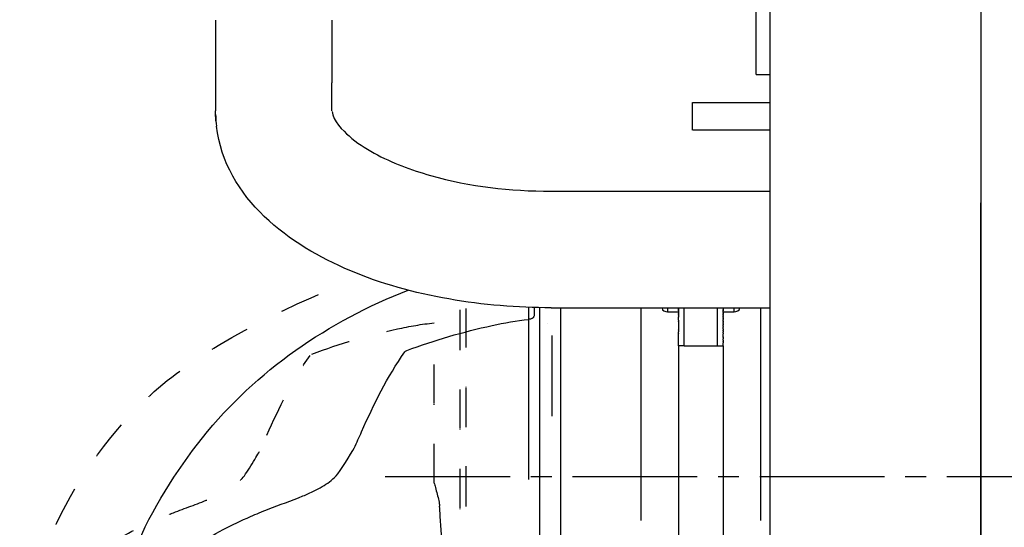
# Model space of a CAD drawing. Units: inches. Extents: x -277 to 488, y -345 to 642.
# Drawn here: x -178 to 0, y -109 to -17 of the extents above; entities that cross this region are included whole.
import ezdxf

# ---------------------------------------------------------------- set-up
doc = ezdxf.new("R2010")
doc.units = ezdxf.units.IN
doc.header["$MEASUREMENT"] = 0
for name, pattern in [('AI-Linetype-100', [14.118056, 7.0555, -7.0555, 0.003528, -0.003528]), ('AI-Linetype-115', [14.118056, 7.0555, -7.0555, 0.003528, -0.003528]), ('AI-Linetype-116', [14.118056, 7.0555, -7.0555, 0.003528, -0.003528]), ('AI-Linetype-117', [14.118056, 7.0555, -7.0555, 0.003528, -0.003528]), ('AI-Linetype-118', [14.118056, 7.0555, -7.0555, 0.003528, -0.003528]), ('AI-Linetype-136', [14.118056, 7.0555, -7.0555, 0.003528, -0.003528]), ('AI-Linetype-150', [33.750166, 22.500166, -3.75, 3.75, -3.75]), ('AI-Linetype-95', [14.118056, 7.0555, -7.0555, 0.003528, -0.003528]), ('AI-Linetype-96', [14.118056, 7.0555, -7.0555, 0.003528, -0.003528]), ('AI-Linetype-97', [14.118056, 7.0555, -7.0555, 0.003528, -0.003528]), ('AI-Linetype-98', [14.118056, 7.0555, -7.0555, 0.003528, -0.003528]), ('AI-Linetype-99', [14.118056, 7.0555, -7.0555, 0.003528, -0.003528])]:
    doc.linetypes.add(name, pattern=pattern)

# ---------------------------------------------------------------- blocks, each defined once
blk = doc.blocks.new('block 76')
at = {"color": 250, "lineweight": 25}
blk.add_lwpolyline([(-4.49, -209.75), (-4.49, -50.07)], dxfattribs=at)
blk = doc.blocks.new('block 81')
at = {"color": 250, "lineweight": 25}
blk.add_lwpolyline([(-58.99, -69.03), (-58.99, -69)], dxfattribs=at)
blk = doc.blocks.new('block 82')
at = {"color": 250, "lineweight": 25}
blk.add_lwpolyline([(-58.99, -69.1), (-58.99, -69.07)], dxfattribs=at)
blk = doc.blocks.new('block 83')
at = {"color": 250, "lineweight": 25}
blk.add_lwpolyline([(-58.99, -69.19), (-58.99, -69.16)], dxfattribs=at)
blk = doc.blocks.new('block 84')
at = {"color": 250, "lineweight": 25}
blk.add_lwpolyline([(-58.99, -69.29), (-58.99, -69.26)], dxfattribs=at)
blk = doc.blocks.new('block 85')
at = {"color": 250, "lineweight": 25}
blk.add_lwpolyline([(-58.99, -69.41), (-58.99, -69.38)], dxfattribs=at)
blk = doc.blocks.new('block 86')
at = {"color": 250, "lineweight": 25}
blk.add_lwpolyline([(-58.99, -69.55), (-58.99, -69.51)], dxfattribs=at)
blk = doc.blocks.new('block 87')
at = {"color": 250, "lineweight": 25}
blk.add_lwpolyline([(-58.99, -69.73), (-58.99, -69.67)], dxfattribs=at)
blk = doc.blocks.new('block 88')
at = {"color": 250, "lineweight": 25}
blk.add_lwpolyline([(-58.99, -69.88), (-58.99, -69.84)], dxfattribs=at)
blk = doc.blocks.new('block 89')
at = {"color": 250, "lineweight": 25}
blk.add_lwpolyline([(-58.99, -70.07), (-58.99, -70.03)], dxfattribs=at)
blk = doc.blocks.new('block 90')
at = {"color": 250, "lineweight": 25}
blk.add_lwpolyline([(-58.99, -70.27), (-58.99, -70.23)], dxfattribs=at)
blk = doc.blocks.new('block 91')
at = {"color": 250, "lineweight": 25}
blk.add_lwpolyline([(-58.99, -70.49), (-58.99, -70.45)], dxfattribs=at)
blk = doc.blocks.new('block 92')
at = {"color": 250, "lineweight": 25}
blk.add_lwpolyline([(-58.99, -71.24), (-58.99, -70.69)], dxfattribs=at)
blk = doc.blocks.new('block 93')
at = {"color": 250, "lineweight": 25}
blk.add_lwpolyline([(-58.99, -71.51), (-58.99, -71.47)], dxfattribs=at)
blk = doc.blocks.new('block 94')
at = {"color": 250, "lineweight": 25}
blk.add_lwpolyline([(-58.99, -71.79), (-58.99, -71.76)], dxfattribs=at)
blk = doc.blocks.new('block 95')
at = {"color": 250, "lineweight": 25}
blk.add_lwpolyline([(-58.99, -72.09), (-58.99, -72.06)], dxfattribs=at)
blk = doc.blocks.new('block 96')
at = {"color": 250, "lineweight": 25}
blk.add_lwpolyline([(-58.99, -72.39), (-58.99, -72.36)], dxfattribs=at)
blk = doc.blocks.new('block 97')
at = {"color": 250, "lineweight": 25}
blk.add_lwpolyline([(-58.99, -72.7), (-58.99, -72.67)], dxfattribs=at)
blk = doc.blocks.new('block 98')
at = {"color": 250, "lineweight": 25}
blk.add_lwpolyline([(-58.99, -73.07), (-58.99, -72.99)], dxfattribs=at)
blk = doc.blocks.new('block 99')
at = {"color": 250, "lineweight": 25}
blk.add_lwpolyline([(-58.99, -73.57), (-58.99, -73.33)], dxfattribs=at)
blk = doc.blocks.new('block 100')
at = {"color": 250, "lineweight": 25}
blk.add_lwpolyline([(-58.99, -75.89), (-58.99, -73.63)], dxfattribs=at)
blk = doc.blocks.new('block 121')
at = {"color": 250, "lineweight": 25}
blk.add_lwpolyline([(-50.99, -69.37), (-50.99, -69.31)], dxfattribs=at)
blk = doc.blocks.new('block 122')
at = {"color": 250, "lineweight": 25}
blk.add_lwpolyline([(-50.99, -69.5), (-50.99, -69.43)], dxfattribs=at)
blk = doc.blocks.new('block 123')
at = {"color": 250, "lineweight": 25}
blk.add_lwpolyline([(-50.99, -69.65), (-50.99, -69.57)], dxfattribs=at)
blk = doc.blocks.new('block 124')
at = {"color": 250, "lineweight": 25}
blk.add_lwpolyline([(-50.99, -69.82), (-50.99, -69.73)], dxfattribs=at)
blk = doc.blocks.new('block 125')
at = {"color": 250, "lineweight": 25}
blk.add_lwpolyline([(-50.99, -70), (-50.99, -69.9)], dxfattribs=at)
blk = doc.blocks.new('block 126')
at = {"color": 250, "lineweight": 25}
blk.add_lwpolyline([(-50.99, -70.2), (-50.99, -70.09)], dxfattribs=at)
blk = doc.blocks.new('block 127')
at = {"color": 250, "lineweight": 25}
blk.add_lwpolyline([(-50.99, -70.41), (-50.99, -70.29)], dxfattribs=at)
blk = doc.blocks.new('block 128')
at = {"color": 250, "lineweight": 25}
blk.add_lwpolyline([(-50.99, -70.64), (-50.99, -70.51)], dxfattribs=at)
blk = doc.blocks.new('block 129')
at = {"color": 250, "lineweight": 25}
blk.add_lwpolyline([(-50.99, -70.88), (-50.99, -70.76)], dxfattribs=at)
blk = doc.blocks.new('block 130')
at = {"color": 250, "lineweight": 25}
blk.add_lwpolyline([(-50.99, -71.14), (-50.99, -70.99)], dxfattribs=at)
blk = doc.blocks.new('block 131')
at = {"color": 250, "lineweight": 25}
blk.add_lwpolyline([(-50.99, -71.4), (-50.99, -71.25)], dxfattribs=at)
blk = doc.blocks.new('block 132')
at = {"color": 250, "lineweight": 25}
blk.add_lwpolyline([(-50.99, -71.68), (-50.99, -71.53)], dxfattribs=at)
blk = doc.blocks.new('block 133')
at = {"color": 250, "lineweight": 25}
blk.add_lwpolyline([(-50.99, -71.97), (-50.99, -71.81)], dxfattribs=at)
blk = doc.blocks.new('block 134')
at = {"color": 250, "lineweight": 25}
blk.add_lwpolyline([(-50.99, -72.26), (-50.99, -72.1)], dxfattribs=at)
blk = doc.blocks.new('block 135')
at = {"color": 250, "lineweight": 25}
blk.add_lwpolyline([(-50.99, -72.62), (-50.99, -72.4)], dxfattribs=at)
blk = doc.blocks.new('block 136')
at = {"color": 250, "lineweight": 25}
blk.add_lwpolyline([(-50.99, -72.87), (-50.99, -72.71)], dxfattribs=at)
blk = doc.blocks.new('block 137')
at = {"color": 250, "lineweight": 25}
blk.add_lwpolyline([(-50.99, -73.18), (-50.99, -73.07)], dxfattribs=at)
blk = doc.blocks.new('block 138')
at = {"color": 250, "lineweight": 25}
blk.add_lwpolyline([(-50.99, -73.5), (-50.99, -73.34)], dxfattribs=at)
blk = doc.blocks.new('block 139')
at = {"color": 250, "lineweight": 25}
blk.add_lwpolyline([(-50.99, -74.24), (-50.99, -73.69)], dxfattribs=at)
blk = doc.blocks.new('block 140')
at = {"color": 250, "lineweight": 25}
blk.add_lwpolyline([(-50.99, -74.45), (-50.99, -74.34)], dxfattribs=at)
blk = doc.blocks.new('block 141')
at = {"color": 250, "lineweight": 25}
blk.add_lwpolyline([(-50.99, -74.85), (-50.99, -74.63)], dxfattribs=at)
blk = doc.blocks.new('block 142')
at = {"color": 250, "lineweight": 25}
blk.add_lwpolyline([(-50.99, -75.08), (-50.99, -75)], dxfattribs=at)
blk = doc.blocks.new('block 143')
at = {"color": 250, "lineweight": 25}
blk.add_lwpolyline([(-50.99, -75.54), (-50.99, -75.35)], dxfattribs=at)
blk = doc.blocks.new('block 144')
at = {"color": 250, "lineweight": 25}
blk.add_lwpolyline([(-50.99, -75.89), (-50.99, -75.57)], dxfattribs=at)
blk = doc.blocks.new('block 153')
at = {"color": 250, "lineweight": 25}
blk.add_lwpolyline([(-81.99, -48), (-42.49, -48)], dxfattribs=at)
blk = doc.blocks.new('block 154')
at = {"color": 250, "lineweight": 25}
blk.add_open_spline([(-121.48, -33.63), (-121.37, -35.25), (-119.46, -37.16), (-118.42, -38.05), (-117.03, -39.27), (-115.51, -40.25), (-113.89, -41.14), (-110.64, -42.92), (-107.25, -44.16), (-103.7, -45.17), (-96.53, -47.2), (-89.41, -48), (-81.99, -48)], degree=3, knots=[0, 0, 0, 0, 1, 1, 1, 2, 2, 2, 3, 3, 3, 4, 4, 4, 4], dxfattribs=at)
blk = doc.blocks.new('block 155')
at = {"color": 250, "lineweight": 25}
blk.add_lwpolyline([(-142.49, -17.2), (-142.49, -28.5)], dxfattribs=at)
blk = doc.blocks.new('block 156')
at = {"color": 250, "lineweight": 25}
blk.add_lwpolyline([(-121.49, -17.2), (-121.49, -28.5)], dxfattribs=at)
blk = doc.blocks.new('block 157')
at = {"color": 250, "lineweight": 25}
blk.add_open_spline([(-81.99, -69), (-93.98, -69), (-107.08, -67.02), (-118.27, -62.3), (-128.92, -57.81), (-140.72, -49.44), (-142.32, -36.28)], degree=3, knots=[0, 0, 0, 0, 1, 1, 1, 2, 2, 2, 2], dxfattribs=at)
blk = doc.blocks.new('block 158')
at = {"color": 250, "lineweight": 25}
blk.add_open_spline([(-142.39, -35.59), (-142.44, -35.05), (-142.47, -34.52), (-142.48, -33.98)], degree=3, dxfattribs=at)
blk = doc.blocks.new('block 159')
at = {"color": 250, "lineweight": 25}
blk.add_lwpolyline([(-81.99, -69), (-42.49, -69)], dxfattribs=at)
blk = doc.blocks.new('block 192')
at = {"color": 250, "lineweight": 25}
blk.add_open_spline([(-162.24, -135.26), (-161.81, -119.63), (-154.51, -104.54), (-144.82, -92.42), (-135.13, -80.29), (-122.07, -71.4), (-107.76, -65.83)], degree=3, knots=[0, 0, 0, 0, 1, 1, 1, 2, 2, 2, 2], dxfattribs=at)
blk = doc.blocks.new('block 237')
at = {"color": 250, "lineweight": 25}
blk.add_lwpolyline([(-44.99, -27), (-44.99, 61.72)], dxfattribs=at)
blk = doc.blocks.new('block 239')
at = {"color": 250, "lineweight": 25}
blk.add_lwpolyline([(-42.49, -44.43), (-42.49, -40.57)], dxfattribs=at)
blk = doc.blocks.new('block 240')
at = {"color": 250, "lineweight": 25}
blk.add_lwpolyline([(-44.99, -27), (-42.49, -27)], dxfattribs=at)
blk = doc.blocks.new('block 242')
at = {"color": 250, "lineweight": 25}
blk.add_lwpolyline([(-42.49, -40.57), (-42.49, 184.46)], dxfattribs=at)
blk = doc.blocks.new('block 244')
at = {"color": 250, "lineweight": 25}
blk.add_lwpolyline([(-56.49, -32), (-42.49, -32)], dxfattribs=at)
blk = doc.blocks.new('block 245')
at = {"color": 250, "lineweight": 25}
blk.add_lwpolyline([(-56.49, -37), (-56.49, -32)], dxfattribs=at)
blk = doc.blocks.new('block 261')
at = {"color": 250, "lineweight": 25}
blk.add_lwpolyline([(-4.49, 640.96), (-4.49, -293.06)], dxfattribs=at)
blk = doc.blocks.new('block 266')
at = {"color": 250, "lineweight": 25}
blk.add_lwpolyline([(-42.49, -293.06), (-42.49, -22.87)], dxfattribs=at)
blk = doc.blocks.new('block 304')
at = {"color": 250, "lineweight": 25}
blk.add_lwpolyline([(-47.99, -69), (-47.99, -69.03)], dxfattribs=at)
blk = doc.blocks.new('block 305')
at = {"color": 250, "lineweight": 25}
blk.add_lwpolyline([(-61.99, -69), (-61.99, -69.03)], dxfattribs=at)
blk = doc.blocks.new('block 306')
at = {"color": 250, "lineweight": 25}
blk.add_open_spline([(-48.99, -69.73), (-48.59, -69.73), (-47.99, -69.53), (-47.99, -69.03)], degree=3, dxfattribs=at)
blk = doc.blocks.new('block 307')
at = {"color": 250, "lineweight": 25}
blk.add_lwpolyline([(-50.99, -69.73), (-48.99, -69.73)], dxfattribs=at)
blk = doc.blocks.new('block 308')
at = {"color": 250, "lineweight": 25}
blk.add_lwpolyline([(-60.99, -69.73), (-58.99, -69.73)], dxfattribs=at)
blk = doc.blocks.new('block 309')
at = {"color": 250, "lineweight": 25}
blk.add_open_spline([(-61.99, -69.03), (-61.99, -69.53), (-61.39, -69.73), (-60.99, -69.73)], degree=3, dxfattribs=at)
blk = doc.blocks.new('block 310')
at = {"color": 250, "lineweight": 25}
blk.add_lwpolyline([(-58.99, -73.57), (-58.99, -73.63)], dxfattribs=at)
blk = doc.blocks.new('block 311')
at = {"color": 250, "lineweight": 25}
blk.add_lwpolyline([(-58.99, -73.07), (-58.99, -73.33)], dxfattribs=at)
blk = doc.blocks.new('block 312')
at = {"color": 250, "lineweight": 25}
blk.add_lwpolyline([(-58.99, -72.7), (-58.99, -72.99)], dxfattribs=at)
blk = doc.blocks.new('block 313')
at = {"color": 250, "lineweight": 25}
blk.add_lwpolyline([(-58.99, -72.39), (-58.99, -72.67)], dxfattribs=at)
blk = doc.blocks.new('block 314')
at = {"color": 250, "lineweight": 25}
blk.add_lwpolyline([(-58.99, -72.09), (-58.99, -72.36)], dxfattribs=at)
blk = doc.blocks.new('block 315')
at = {"color": 250, "lineweight": 25}
blk.add_lwpolyline([(-58.99, -71.79), (-58.99, -72.06)], dxfattribs=at)
blk = doc.blocks.new('block 316')
at = {"color": 250, "lineweight": 25}
blk.add_lwpolyline([(-58.99, -71.51), (-58.99, -71.76)], dxfattribs=at)
blk = doc.blocks.new('block 317')
at = {"color": 250, "lineweight": 25}
blk.add_lwpolyline([(-58.99, -71.24), (-58.99, -71.47)], dxfattribs=at)
blk = doc.blocks.new('block 318')
at = {"color": 250, "lineweight": 25}
blk.add_lwpolyline([(-58.99, -70.49), (-58.99, -70.69)], dxfattribs=at)
blk = doc.blocks.new('block 319')
at = {"color": 250, "lineweight": 25}
blk.add_lwpolyline([(-58.99, -70.27), (-58.99, -70.45)], dxfattribs=at)
blk = doc.blocks.new('block 320')
at = {"color": 250, "lineweight": 25}
blk.add_lwpolyline([(-58.99, -70.07), (-58.99, -70.23)], dxfattribs=at)
blk = doc.blocks.new('block 321')
at = {"color": 250, "lineweight": 25}
blk.add_lwpolyline([(-58.99, -69.88), (-58.99, -70.03)], dxfattribs=at)
blk = doc.blocks.new('block 322')
at = {"color": 250, "lineweight": 25}
blk.add_lwpolyline([(-58.99, -69.73), (-58.99, -69.84)], dxfattribs=at)
blk = doc.blocks.new('block 323')
at = {"color": 250, "lineweight": 25}
blk.add_lwpolyline([(-58.99, -69.55), (-58.99, -69.67)], dxfattribs=at)
blk = doc.blocks.new('block 324')
at = {"color": 250, "lineweight": 25}
blk.add_lwpolyline([(-58.99, -69.41), (-58.99, -69.51)], dxfattribs=at)
blk = doc.blocks.new('block 325')
at = {"color": 250, "lineweight": 25}
blk.add_lwpolyline([(-58.99, -69.29), (-58.99, -69.38)], dxfattribs=at)
blk = doc.blocks.new('block 326')
at = {"color": 250, "lineweight": 25}
blk.add_lwpolyline([(-58.99, -69.19), (-58.99, -69.26)], dxfattribs=at)
blk = doc.blocks.new('block 327')
at = {"color": 250, "lineweight": 25}
blk.add_lwpolyline([(-58.99, -69.1), (-58.99, -69.16)], dxfattribs=at)
blk = doc.blocks.new('block 328')
at = {"color": 250, "lineweight": 25}
blk.add_lwpolyline([(-58.99, -69.03), (-58.99, -69.07)], dxfattribs=at)
blk = doc.blocks.new('block 349')
at = {"color": 250, "lineweight": 25}
blk.add_lwpolyline([(-50.99, -75.54), (-50.99, -75.57)], dxfattribs=at)
blk = doc.blocks.new('block 350')
at = {"color": 250, "lineweight": 25}
blk.add_lwpolyline([(-50.99, -75.08), (-50.99, -75.35)], dxfattribs=at)
blk = doc.blocks.new('block 351')
at = {"color": 250, "lineweight": 25}
blk.add_lwpolyline([(-50.99, -74.85), (-50.99, -75)], dxfattribs=at)
blk = doc.blocks.new('block 352')
at = {"color": 250, "lineweight": 25}
blk.add_lwpolyline([(-50.99, -74.45), (-50.99, -74.63)], dxfattribs=at)
blk = doc.blocks.new('block 353')
at = {"color": 250, "lineweight": 25}
blk.add_lwpolyline([(-50.99, -74.24), (-50.99, -74.34)], dxfattribs=at)
blk = doc.blocks.new('block 354')
at = {"color": 250, "lineweight": 25}
blk.add_lwpolyline([(-50.99, -73.5), (-50.99, -73.69)], dxfattribs=at)
blk = doc.blocks.new('block 355')
at = {"color": 250, "lineweight": 25}
blk.add_lwpolyline([(-50.99, -73.18), (-50.99, -73.34)], dxfattribs=at)
blk = doc.blocks.new('block 356')
at = {"color": 250, "lineweight": 25}
blk.add_lwpolyline([(-50.99, -72.87), (-50.99, -73.07)], dxfattribs=at)
blk = doc.blocks.new('block 357')
at = {"color": 250, "lineweight": 25}
blk.add_lwpolyline([(-50.99, -72.62), (-50.99, -72.71)], dxfattribs=at)
blk = doc.blocks.new('block 358')
at = {"color": 250, "lineweight": 25}
blk.add_lwpolyline([(-50.99, -72.26), (-50.99, -72.4)], dxfattribs=at)
blk = doc.blocks.new('block 359')
at = {"color": 250, "lineweight": 25}
blk.add_lwpolyline([(-50.99, -71.97), (-50.99, -72.1)], dxfattribs=at)
blk = doc.blocks.new('block 360')
at = {"color": 250, "lineweight": 25}
blk.add_lwpolyline([(-50.99, -71.68), (-50.99, -71.81)], dxfattribs=at)
blk = doc.blocks.new('block 361')
at = {"color": 250, "lineweight": 25}
blk.add_lwpolyline([(-50.99, -71.4), (-50.99, -71.53)], dxfattribs=at)
blk = doc.blocks.new('block 362')
at = {"color": 250, "lineweight": 25}
blk.add_lwpolyline([(-50.99, -71.14), (-50.99, -71.25)], dxfattribs=at)
blk = doc.blocks.new('block 363')
at = {"color": 250, "lineweight": 25}
blk.add_lwpolyline([(-50.99, -70.88), (-50.99, -70.99)], dxfattribs=at)
blk = doc.blocks.new('block 364')
at = {"color": 250, "lineweight": 25}
blk.add_lwpolyline([(-50.99, -70.64), (-50.99, -70.76)], dxfattribs=at)
blk = doc.blocks.new('block 365')
at = {"color": 250, "lineweight": 25}
blk.add_lwpolyline([(-50.99, -70.41), (-50.99, -70.51)], dxfattribs=at)
blk = doc.blocks.new('block 366')
at = {"color": 250, "lineweight": 25}
blk.add_lwpolyline([(-50.99, -70.2), (-50.99, -70.29)], dxfattribs=at)
blk = doc.blocks.new('block 367')
at = {"color": 250, "lineweight": 25}
blk.add_lwpolyline([(-50.99, -70), (-50.99, -70.09)], dxfattribs=at)
blk = doc.blocks.new('block 368')
at = {"color": 250, "lineweight": 25}
blk.add_lwpolyline([(-50.99, -69.82), (-50.99, -69.9)], dxfattribs=at)
blk = doc.blocks.new('block 369')
at = {"color": 250, "lineweight": 25}
blk.add_lwpolyline([(-50.99, -69.65), (-50.99, -69.73)], dxfattribs=at)
blk = doc.blocks.new('block 370')
at = {"color": 250, "lineweight": 25}
blk.add_lwpolyline([(-50.99, -69.5), (-50.99, -69.57)], dxfattribs=at)
blk = doc.blocks.new('block 371')
at = {"color": 250, "lineweight": 25}
blk.add_lwpolyline([(-50.99, -69.37), (-50.99, -69.43)], dxfattribs=at)
blk = doc.blocks.new('block 372')
at = {"color": 250, "lineweight": 25}
blk.add_lwpolyline([(-50.99, -69), (-50.99, -69.31)], dxfattribs=at)
blk = doc.blocks.new('block 377')
at = {"color": 250, "lineweight": 25}
blk.add_lwpolyline([(-50.99, -75.89), (-50.99, -131.56)], dxfattribs=at)
blk = doc.blocks.new('block 378')
at = {"color": 250, "lineweight": 25}
blk.add_lwpolyline([(-58.99, -75.89), (-58.99, -131.56)], dxfattribs=at)
blk = doc.blocks.new('block 381')
at = {"color": 250, "lineweight": 25}
blk.add_lwpolyline([(-42.49, -37), (-56.44, -37)], dxfattribs=at)
blk = doc.blocks.new('block 419')
at = {"color": 250, "lineweight": 25}
blk.add_lwpolyline([(-121.49, -33.5), (-121.49, -28.5)], dxfattribs=at)
blk = doc.blocks.new('block 420')
at = {"color": 250, "lineweight": 25}
blk.add_lwpolyline([(-142.49, -28.5), (-142.49, -33.5)], dxfattribs=at)
blk = doc.blocks.new('block 449')
at = {"color": 250, "lineweight": 25}
blk.add_open_spline([(-160.71, -135.54), (-160.69, -133.91), (-160.48, -132.28), (-160.11, -130.69), (-159.69, -128.84), (-159.04, -127.04), (-158.21, -125.34), (-157.32, -123.51), (-156.22, -121.79), (-154.98, -120.18), (-153.79, -118.66), (-152.47, -117.24), (-151.06, -115.92), (-148.08, -113.16), (-144.69, -110.87), (-141.11, -108.97), (-139.5, -108.12), (-137.85, -107.34), (-136.18, -106.62), (-135.13, -106.16), (-134.06, -105.72), (-132.99, -105.31), (-130.9, -104.5), (-128.79, -103.76), (-126.72, -102.91), (-126.05, -102.63), (-125.37, -102.34), (-124.71, -102.02), (-124.21, -101.78), (-123.71, -101.52), (-123.24, -101.23), (-122.34, -100.7), (-121.5, -100.05), (-120.76, -99.31), (-119.96, -98.51), (-118.05, -95.26), (-117.49, -94.28)], degree=3, knots=[0, 0, 0, 0, 1, 1, 1, 2, 2, 2, 3, 3, 3, 4, 4, 4, 5, 5, 5, 6, 6, 6, 7, 7, 7, 8, 8, 8, 9, 9, 9, 10, 10, 10, 11, 11, 11, 12, 12, 12, 12], dxfattribs=at)
blk = doc.blocks.new('block 450')
at = {"color": 250, "lineweight": 25}
blk.add_open_spline([(-116.15, -91.33), (-113.91, -86.33), (-111.54, -81.48), (-108.37, -76.96)], degree=3, dxfattribs=at)
blk = doc.blocks.new('block 451')
at = {"color": 250, "lineweight": 25}
blk.add_open_spline([(-108.37, -76.96), (-108.28, -76.83), (-108.17, -76.76), (-108.02, -76.71)], degree=3, dxfattribs=at)
blk = doc.blocks.new('block 452')
at = {"color": 250, "lineweight": 25}
blk.add_lwpolyline([(-65.75, -107.34), (-65.75, -69)], dxfattribs=at)
blk = doc.blocks.new('block 453')
at = {"color": 250, "lineweight": 25}
blk.add_lwpolyline([(-81.79, -88.52), (-81.79, -74)], dxfattribs=at)
blk = doc.blocks.new('block 454')
at = {"color": 250, "lineweight": 25}
blk.add_open_spline([(-44.25, -69), (-44.25, -81.78), (-44.25, -94.56), (-44.25, -107.34)], degree=3, dxfattribs=at)
blk = doc.blocks.new('block 455')
at = {"color": 250, "lineweight": 25}
blk.add_open_spline([(-108.02, -76.71), (-102.98, -74.84), (-97.87, -73.34), (-92.61, -72.2)], degree=3, dxfattribs=at)
blk = doc.blocks.new('block 456')
at = {"color": 250, "lineweight": 25}
blk.add_open_spline([(-92.61, -72.2), (-90.42, -71.73), (-88.23, -71.31), (-85.99, -71.11)], degree=3, dxfattribs=at)
blk = doc.blocks.new('block 458')
at = {"color": 250, "lineweight": 25}
blk.add_open_spline([(-85.01, -70.41), (-85.01, -70.41), (-85.02, -70.41), (-85.02, -70.41), (-85.02, -70.41), (-85.02, -70.41), (-85.02, -70.41), (-85.03, -70.42), (-85.03, -70.43), (-85.04, -70.44), (-85.09, -70.54), (-85.13, -70.65), (-85.19, -70.75), (-85.22, -70.81), (-85.26, -70.86), (-85.32, -70.9), (-85.36, -70.93), (-85.41, -70.94), (-85.45, -70.96), (-85.63, -71.02), (-85.8, -71.08), (-85.99, -71.11)], degree=3, knots=[0, 0, 0, 0, 1, 1, 1, 2, 2, 2, 3, 3, 3, 4, 4, 4, 5, 5, 5, 6, 6, 6, 7, 7, 7, 7], dxfattribs=at)
blk = doc.blocks.new('block 461')
at = {"color": 250, "lineweight": 25}
blk.add_open_spline([(-117.49, -94.28), (-117.03, -93.31), (-116.58, -92.32), (-116.15, -91.33)], degree=3, dxfattribs=at)
blk = doc.blocks.new('block 466')
at = {"color": 250, "lineweight": 25}
blk.add_open_spline([(-84.07, -68.98), (-84.07, -83.21), (-84.07, -97.44), (-84.07, -111.67)], degree=3, dxfattribs=at)
blk = doc.blocks.new('block 467')
at = {"color": 250, "lineweight": 25}
blk.add_open_spline([(-85.02, -68.96), (-85.02, -69.44), (-85.02, -69.93), (-85.01, -70.41)], degree=3, dxfattribs=at)
blk = doc.blocks.new('block 468')
at = {"color": 250, "lineweight": 25}
blk.add_open_spline([(-85.99, -71.11), (-85.98, -70.38), (-85.98, -69.66), (-85.98, -68.93)], degree=3, dxfattribs=at)
blk = doc.blocks.new('block 474')
at = {"color": 250, "lineweight": 25}
blk.add_open_spline([(-85.99, -99.96), (-85.99, -90.67), (-85.99, -81.38), (-85.99, -72.09)], degree=3, dxfattribs=at)
blk = doc.blocks.new('block 478')
at = {"color": 250, "lineweight": 25}
blk.add_open_spline([(-85.99, -72.09), (-85.99, -71.76), (-85.99, -71.44), (-85.99, -71.11)], degree=3, dxfattribs=at)
blk = doc.blocks.new('block 489')
at = {"color": 250, "lineweight": 25}
blk.add_lwpolyline([(-80.3, -69), (-80.3, -135.65)], dxfattribs=at)
blk = doc.blocks.new('block 492')
at = {"color": 250, "lineweight": 25}
blk.add_open_spline([(-142.43, -34.45), (-142.47, -34.14), (-142.49, -33.82), (-142.49, -33.5)], degree=3, dxfattribs=at)
blk = doc.blocks.new('block 493')
at = {"color": 250, "lineweight": 25}
blk.add_open_spline([(-142.43, -34.45), (-142.43, -35.07), (-142.39, -35.67), (-142.32, -36.28)], degree=3, dxfattribs=at)
blk = doc.blocks.new('block 503')
at = {"color": 250, "lineweight": 25}
blk.add_lwpolyline([(-51.99, -75.89), (-51.99, -69)], dxfattribs=at)
blk = doc.blocks.new('block 504')
at = {"color": 250, "lineweight": 25}
blk.add_lwpolyline([(-51.99, -75.89), (-50.99, -75.89)], dxfattribs=at)
blk = doc.blocks.new('block 505')
at = {"color": 250, "lineweight": 25}
blk.add_lwpolyline([(-57.99, -75.89), (-58.99, -75.89)], dxfattribs=at)
blk = doc.blocks.new('block 506')
at = {"color": 250, "lineweight": 25}
blk.add_lwpolyline([(-57.99, -75.89), (-57.99, -69)], dxfattribs=at)
blk = doc.blocks.new('block 507')
at = {"color": 250, "lineweight": 25}
blk.add_lwpolyline([(-57.99, -75.89), (-51.99, -75.89)], dxfattribs=at)
blk = doc.blocks.new('block 508')
at = {"color": 250, "lineweight": 25}
blk.add_lwpolyline([(-60.99, -69), (-60.99, -69.73)], dxfattribs=at)
blk = doc.blocks.new('block 509')
at = {"color": 250, "lineweight": 25}
blk.add_lwpolyline([(-48.99, -69.73), (-48.99, -69)], dxfattribs=at)
blk = doc.blocks.new('block 662')
at = {"color": 250, "lineweight": 25}
blk.add_lwpolyline([(-82.67, -71.77), (-82.67, -71.77)], dxfattribs=at)
blk = doc.blocks.new('block 926')
at = {"color": 6, "linetype": 'AI-Linetype-95', "lineweight": 25}
blk.add_open_spline([(-177.77, -135.51), (-177.23, -115.85), (-168.34, -98.01), (-154.22, -84.74), (-146.88, -77.84), (-133.73, -70.51), (-120.22, -65.08)], degree=3, knots=[0, 0, 0, 0, 1, 1, 1, 2, 2, 2, 2], dxfattribs=at)
blk = doc.blocks.new('block 927')
at = {"color": 6, "linetype": 'AI-Linetype-96', "lineweight": 25}
blk.add_open_spline([(-125.1, -77.34), (-120.06, -75.47), (-114.95, -73.97), (-109.7, -72.83)], degree=3, dxfattribs=at)
blk = doc.blocks.new('block 928')
at = {"color": 6, "linetype": 'AI-Linetype-97', "lineweight": 25}
blk.add_open_spline([(-109.7, -72.83), (-107.5, -72.36), (-105.31, -71.94), (-103.07, -71.74)], degree=3, dxfattribs=at)
blk = doc.blocks.new('block 929')
at = {"color": 250, "linetype": 'AI-Linetype-98', "lineweight": 25}
blk.add_open_spline([(-102.09, -104.61), (-102.09, -104.66), (-102.09, -104.71), (-102.09, -104.76)], degree=3, dxfattribs=at)
blk = doc.blocks.new('block 930')
at = {"color": 6, "linetype": 'AI-Linetype-99', "lineweight": 25}
blk.add_open_spline([(-103.07, -100.59), (-102.86, -101.32), (-102.14, -103.83), (-102.09, -104.61)], degree=3, dxfattribs=at)
blk = doc.blocks.new('block 931')
at = {"color": 6, "linetype": 'AI-Linetype-100', "lineweight": 25}
blk.add_open_spline([(-101.65, -111.28), (-101.8, -109.11), (-101.95, -106.94), (-102.09, -104.76)], degree=3, dxfattribs=at)
blk = doc.blocks.new('block 946')
at = {"color": 6, "linetype": 'AI-Linetype-115', "lineweight": 25}
blk.add_open_spline([(-133.23, -91.96), (-130.99, -86.96), (-128.62, -82.11), (-125.45, -77.59)], degree=3, dxfattribs=at)
blk = doc.blocks.new('block 947')
at = {"color": 6, "linetype": 'AI-Linetype-116', "lineweight": 25}
blk.add_open_spline([(-177.79, -136.18), (-177.77, -134.54), (-177.56, -132.91), (-177.2, -131.32), (-176.77, -129.47), (-176.12, -127.67), (-175.29, -125.97), (-174.4, -124.14), (-173.31, -122.42), (-172.06, -120.81), (-170.88, -119.29), (-169.56, -117.87), (-168.14, -116.55), (-165.17, -113.79), (-161.77, -111.5), (-158.19, -109.6), (-156.58, -108.75), (-154.94, -107.97), (-153.27, -107.25), (-152.21, -106.79), (-151.14, -106.35), (-150.07, -105.94), (-147.98, -105.13), (-145.87, -104.39), (-143.81, -103.54), (-143.13, -103.26), (-142.46, -102.97), (-141.79, -102.65), (-141.29, -102.41), (-140.8, -102.15), (-140.32, -101.86), (-139.42, -101.33), (-138.58, -100.69), (-137.84, -99.94), (-137.04, -99.14), (-135.13, -95.89), (-134.57, -94.91)], degree=3, knots=[0, 0, 0, 0, 1, 1, 1, 2, 2, 2, 3, 3, 3, 4, 4, 4, 5, 5, 5, 6, 6, 6, 7, 7, 7, 8, 8, 8, 9, 9, 9, 10, 10, 10, 11, 11, 11, 12, 12, 12, 12], dxfattribs=at)
blk = doc.blocks.new('block 948')
at = {"color": 6, "linetype": 'AI-Linetype-117', "lineweight": 25}
blk.add_lwpolyline([(-98.38, -133.69), (-98.38, -68.46)], dxfattribs=at)
blk = doc.blocks.new('block 949')
at = {"color": 6, "linetype": 'AI-Linetype-118', "lineweight": 25}
blk.add_lwpolyline([(-97.38, -69.13), (-97.38, -136.28)], dxfattribs=at)
blk = doc.blocks.new('block 967')
at = {"color": 6, "linetype": 'AI-Linetype-136', "lineweight": 25}
blk.add_open_spline([(-103.07, -100.59), (-103.07, -91.3), (-103.07, -82.01), (-103.07, -72.72)], degree=3, dxfattribs=at)
blk = doc.blocks.new('block 985')
at = {"color": 4, "linetype": 'AI-Linetype-150', "lineweight": 25}
blk.add_lwpolyline([(-111.88, -99.4), (44.57, -99.4)], dxfattribs=at)

msp = doc.modelspace()

# ---------------------------------------------------------------- block references
for name in ['block 261', 'block 242', 'block 237', 'block 155', 'block 156', 'block 266', 'block 240', 'block 420', 'block 419', 'block 492', 'block 154', 'block 244', 'block 245', 'block 158', 'block 493', 'block 157', 'block 381', 'block 239', 'block 153', 'block 76', 'block 926', 'block 192', 'block 948', 'block 949', 'block 468', 'block 467', 'block 466', 'block 159', 'block 489', 'block 452', 'block 305', 'block 309', 'block 508', 'block 81', 'block 328', 'block 82', 'block 327', 'block 83', 'block 326', 'block 506', 'block 503', 'block 372', 'block 509', 'block 306', 'block 304', 'block 454', 'block 458', 'block 308', 'block 84', 'block 325', 'block 85', 'block 324', 'block 86', 'block 323', 'block 87', 'block 322', 'block 88', 'block 321', 'block 89', 'block 320', 'block 90', 'block 319', 'block 91', 'block 318', 'block 92', 'block 121', 'block 371', 'block 122', 'block 370', 'block 123', 'block 369', 'block 124', 'block 307', 'block 368', 'block 125', 'block 367', 'block 126', 'block 366', 'block 127', 'block 365', 'block 128', 'block 364', 'block 129', 'block 363', 'block 130', 'block 928', 'block 455', 'block 967', 'block 456', 'block 478', 'block 474', 'block 662', 'block 317', 'block 93', 'block 316', 'block 94', 'block 315', 'block 95', 'block 314', 'block 96', 'block 313', 'block 97', 'block 312', 'block 362', 'block 131', 'block 361', 'block 132', 'block 360', 'block 133', 'block 359', 'block 134', 'block 358', 'block 135', 'block 357', 'block 136', 'block 927', 'block 453', 'block 98', 'block 311', 'block 99', 'block 310', 'block 100', 'block 356', 'block 137', 'block 355', 'block 138', 'block 354', 'block 139', 'block 353', 'block 140', 'block 352', 'block 378', 'block 505', 'block 507', 'block 504', 'block 141', 'block 351', 'block 142', 'block 350', 'block 143', 'block 349', 'block 144', 'block 377', 'block 946', 'block 450', 'block 451', 'block 461', 'block 947', 'block 449', 'block 985', 'block 930', 'block 929', 'block 931']:
    msp.add_blockref(name, (0, 0))

doc.saveas('drawing.dxf')
